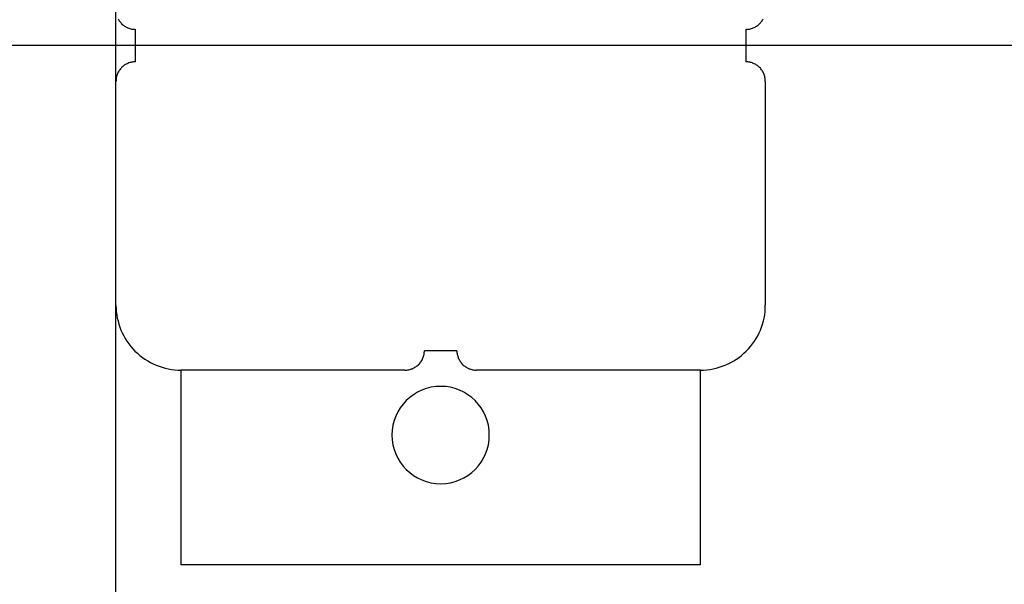
# Model space of a CAD drawing. Extents: x -38.9 to 38.9, y -57.5 to 5.2.
# Drawn here: x -24.1 to -22.6, y -29.2 to -28.4 of the extents above; entities that cross this region are included whole.
import ezdxf

# ---------------------------------------------------------------- set-up
doc = ezdxf.new("R2010")
doc.units = 0
doc.layers.get('0').update_dxf_attribs({"linetype": 'CONTINUOUS'})

msp = doc.modelspace()

# ---------------------------------------------------------------- linework, layer by layer
at = {"color": 0}
for points in [[(-23.9495, -44.2022), (-23.9495, -2.6174)], [(-23.9495, -44.2022), (-23.9495, -2.6174)], [(-23.9495, -44.2022), (-23.9495, -2.6174)], [(-23.9495, -44.2022), (-23.9495, -2.6174)], [(-23.9495, -44.2022), (-23.9495, -2.6174)], [(-23.9495, -44.2022), (-23.9495, -2.6174)], [(-23.9495, -44.2022), (-23.9495, -2.6174)], [(-23.9495, -44.2022), (-23.9495, -2.6174)], [(-23.9495, -44.2022), (-23.9495, -2.6174)], [(-23.9495, -44.2022), (-23.9495, -2.6174)], [(-23.9495, -44.2022), (-23.9495, -2.6174)], [(-23.9495, -44.2022), (-23.9495, -2.6174)], [(-23.9495, -44.2022), (-23.9495, -2.6174)], [(-23.9495, -44.2022), (-23.9495, -2.6174)], [(-23.9495, -44.2022), (-23.9495, -2.6174)], [(-23.9495, -44.2022), (-23.9495, -2.6174)], [(-23.9495, -44.2022), (-23.9495, -2.6174)], [(-23.9495, -44.2022), (-23.9495, -2.6174)], [(-23.9495, -44.2022), (-23.9495, -2.6174)], [(-23.9495, -44.2022), (-23.9495, -2.6174)], [(-23.9495, -44.2022), (-23.9495, -2.6174)], [(-23.9458, -28.3687), (-23.945, -28.3699), (-23.9444, -28.3713), (-23.9435, -28.3724), (-23.9426, -28.3736), (-23.9416, -28.3748), (-23.9407, -28.376), (-23.9407, -28.376), (-23.9395, -28.3769), (-23.9384, -28.3779), (-23.9372, -28.3787), (-23.9361, -28.3796), (-23.9347, -28.3802), (-23.9335, -28.381), (-23.9322, -28.3816), (-23.931, -28.3824), (-23.9295, -28.3827), (-23.9281, -28.3833), (-23.9266, -28.3836), (-23.9253, -28.3841), (-23.9238, -28.3842), (-23.9223, -28.3845), (-23.9208, -28.3845), (-23.9195, -28.3847)], [(-22.9795, -28.3847), (-22.9795, -28.3847), (-22.978, -28.3845), (-22.9765, -28.3845), (-22.975, -28.3842), (-22.9735, -28.3841), (-22.972, -28.3836), (-22.9707, -28.3833), (-22.9692, -28.3827), (-22.968, -28.3824), (-22.9665, -28.3816), (-22.9653, -28.381), (-22.964, -28.3802), (-22.9628, -28.3796), (-22.9616, -28.3787), (-22.9604, -28.3779), (-22.9592, -28.3769), (-22.9583, -28.376), (-22.9583, -28.376), (-22.9571, -28.3748), (-22.9562, -28.3736), (-22.9553, -28.3724), (-22.9545, -28.3713), (-22.9536, -28.3699), (-22.9529, -28.3687)], [(-23.9195, -28.3847), (-23.9195, -28.3847)], [(-23.9195, -28.4097), (-23.9195, -28.3847)], [(-23.9195, -28.4097), (-23.9195, -28.3847)], [(-23.9195, -28.4097), (-23.9195, -28.3847)], [(-23.9195, -28.4097), (-23.9195, -28.3847)], [(-23.9195, -28.4097), (-23.9195, -28.3847)], [(-23.9195, -28.4097), (-23.9195, -28.3847)], [(-23.9195, -28.4097), (-23.9195, -28.3847)], [(-23.9195, -28.4097), (-23.9195, -28.3847)], [(-23.9195, -28.4097), (-23.9195, -28.3847)], [(-23.9195, -28.4097), (-23.9195, -28.3847)], [(-23.9195, -28.4097), (-23.9195, -28.3847)], [(-23.9195, -28.4097), (-23.9195, -28.3847)], [(-23.9195, -28.4097), (-23.9195, -28.3847)], [(-23.9195, -28.4097), (-23.9195, -28.3847)], [(-23.9195, -28.4097), (-23.9195, -28.3847)], [(-23.9195, -28.4097), (-23.9195, -28.3847)], [(-23.9195, -28.4097), (-23.9195, -28.3847)], [(-23.9195, -28.4097), (-23.9195, -28.3847)], [(-23.9195, -28.4097), (-23.9195, -28.3847)], [(-23.9195, -28.4097), (-23.9195, -28.3847)], [(-23.9195, -28.4097), (-23.9195, -28.3847)], [(-22.9795, -28.3847), (-22.9795, -28.3847)], [(-22.9795, -28.3847), (-22.9795, -28.4097)], [(-22.9795, -28.3847), (-22.9795, -28.4097)], [(-22.9795, -28.3847), (-22.9795, -28.4097)], [(-22.9795, -28.3847), (-22.9795, -28.4097)], [(-22.9795, -28.3847), (-22.9795, -28.4097)], [(-22.9795, -28.3847), (-22.9795, -28.4097)], [(-22.9795, -28.3847), (-22.9795, -28.4097)], [(-22.9795, -28.3847), (-22.9795, -28.4097)], [(-22.9795, -28.3847), (-22.9795, -28.4097)], [(-22.9795, -28.3847), (-22.9795, -28.4097)], [(-22.9795, -28.3847), (-22.9795, -28.4097)], [(-22.9795, -28.3847), (-22.9795, -28.4097)], [(-22.9795, -28.3847), (-22.9795, -28.4097)], [(-22.9795, -28.3847), (-22.9795, -28.4097)], [(-22.9795, -28.3847), (-22.9795, -28.4097)], [(-22.9795, -28.3847), (-22.9795, -28.4097)], [(-22.9795, -28.3847), (-22.9795, -28.4097)], [(-22.9795, -28.3847), (-22.9795, -28.4097)], [(-22.9795, -28.3847), (-22.9795, -28.4097)], [(-22.9795, -28.3847), (-22.9795, -28.4097)], [(-22.9795, -28.3847), (-22.9795, -28.4097)], [(25.5419, -28.4097), (-38.9495, -28.4097)], [(25.5419, -28.4097), (-38.9495, -28.4097)], [(25.5419, -28.4097), (-38.9495, -28.4097)], [(25.5419, -28.4097), (-38.9495, -28.4097)], [(25.5419, -28.4097), (-38.9495, -28.4097)], [(25.5419, -28.4097), (-38.9495, -28.4097)], [(25.5419, -28.4097), (-38.9495, -28.4097)], [(25.5419, -28.4097), (-38.9495, -28.4097)], [(25.5419, -28.4097), (-38.9495, -28.4097)], [(25.5419, -28.4097), (-38.9495, -28.4097)], [(25.5419, -28.4097), (-38.9495, -28.4097)], [(25.5419, -28.4097), (-38.9495, -28.4097)], [(25.5419, -28.4097), (-38.9495, -28.4097)], [(25.5419, -28.4097), (-38.9495, -28.4097)], [(25.5419, -28.4097), (-38.9495, -28.4097)], [(25.5419, -28.4097), (-38.9495, -28.4097)], [(25.5419, -28.4097), (-38.9495, -28.4097)], [(25.5419, -28.4097), (-38.9495, -28.4097)], [(25.5419, -28.4097), (-38.9495, -28.4097)], [(25.5419, -28.4097), (-38.9495, -28.4097)], [(25.5419, -28.4097), (-38.9495, -28.4097)], [(-23.9195, -28.4097), (-23.9195, -28.4097)], [(-23.9195, -28.4347), (-23.9195, -28.4097)], [(-23.9195, -28.4347), (-23.9195, -28.4097)], [(-23.9195, -28.4347), (-23.9195, -28.4097)], [(-23.9195, -28.4347), (-23.9195, -28.4097)], [(-23.9195, -28.4347), (-23.9195, -28.4097)], [(-23.9195, -28.4347), (-23.9195, -28.4097)], [(-23.9195, -28.4347), (-23.9195, -28.4097)], [(-23.9195, -28.4347), (-23.9195, -28.4097)], [(-23.9195, -28.4347), (-23.9195, -28.4097)], [(-23.9195, -28.4347), (-23.9195, -28.4097)], [(-23.9195, -28.4347), (-23.9195, -28.4097)], [(-23.9195, -28.4347), (-23.9195, -28.4097)], [(-23.9195, -28.4347), (-23.9195, -28.4097)], [(-23.9195, -28.4347), (-23.9195, -28.4097)], [(-23.9195, -28.4347), (-23.9195, -28.4097)], [(-23.9195, -28.4347), (-23.9195, -28.4097)], [(-23.9195, -28.4347), (-23.9195, -28.4097)], [(-23.9195, -28.4347), (-23.9195, -28.4097)], [(-23.9195, -28.4347), (-23.9195, -28.4097)], [(-23.9195, -28.4347), (-23.9195, -28.4097)], [(-23.9195, -28.4347), (-23.9195, -28.4097)], [(-23.9195, -28.4097), (-23.9195, -28.4097)], [(-22.9795, -28.4097), (-22.9795, -28.4097)], [(-22.9795, -28.4097), (-22.9795, -28.4097)], [(-22.9795, -28.4097), (-22.9795, -28.4347)], [(-22.9795, -28.4097), (-22.9795, -28.4347)], [(-22.9795, -28.4097), (-22.9795, -28.4347)], [(-22.9795, -28.4097), (-22.9795, -28.4347)], [(-22.9795, -28.4097), (-22.9795, -28.4347)], [(-22.9795, -28.4097), (-22.9795, -28.4347)], [(-22.9795, -28.4097), (-22.9795, -28.4347)], [(-22.9795, -28.4097), (-22.9795, -28.4347)], [(-22.9795, -28.4097), (-22.9795, -28.4347)], [(-22.9795, -28.4097), (-22.9795, -28.4347)], [(-22.9795, -28.4097), (-22.9795, -28.4347)], [(-22.9795, -28.4097), (-22.9795, -28.4347)], [(-22.9795, -28.4097), (-22.9795, -28.4347)], [(-22.9795, -28.4097), (-22.9795, -28.4347)], [(-22.9795, -28.4097), (-22.9795, -28.4347)], [(-22.9795, -28.4097), (-22.9795, -28.4347)], [(-22.9795, -28.4097), (-22.9795, -28.4347)], [(-22.9795, -28.4097), (-22.9795, -28.4347)], [(-22.9795, -28.4097), (-22.9795, -28.4347)], [(-22.9795, -28.4097), (-22.9795, -28.4347)], [(-22.9795, -28.4097), (-22.9795, -28.4347)], [(-23.9195, -28.4347), (-23.9195, -28.4347), (-23.9208, -28.4347), (-23.9223, -28.4348), (-23.9238, -28.4349), (-23.9253, -28.4352), (-23.9266, -28.4355), (-23.9281, -28.4359), (-23.9295, -28.4364), (-23.931, -28.437), (-23.9322, -28.4375), (-23.9335, -28.4381), (-23.9347, -28.4388), (-23.9361, -28.4397), (-23.9372, -28.4405), (-23.9384, -28.4414), (-23.9395, -28.4423), (-23.9407, -28.4435), (-23.9407, -28.4435), (-23.9416, -28.4444), (-23.9426, -28.4456), (-23.9435, -28.4468), (-23.9444, -28.448), (-23.945, -28.4492), (-23.9458, -28.4505), (-23.9464, -28.4517), (-23.9472, -28.4532), (-23.9475, -28.4544), (-23.9481, -28.4559), (-23.9484, -28.4572), (-23.9489, -28.4587), (-23.949, -28.4602), (-23.9493, -28.4617), (-23.9493, -28.4632), (-23.9495, -28.4647)], [(-23.9195, -28.4347), (-23.9195, -28.4347)], [(-22.9795, -28.4347), (-22.9795, -28.4347)], [(-22.9495, -28.4647), (-22.9495, -28.4647), (-22.9495, -28.4632), (-22.9496, -28.4617), (-22.9497, -28.4602), (-22.95, -28.4587), (-22.9503, -28.4572), (-22.9507, -28.4559), (-22.9512, -28.4544), (-22.9518, -28.4532), (-22.9523, -28.4517), (-22.9529, -28.4505), (-22.9536, -28.4492), (-22.9545, -28.448), (-22.9553, -28.4468), (-22.9562, -28.4456), (-22.9571, -28.4444), (-22.9583, -28.4435), (-22.9583, -28.4435), (-22.9592, -28.4423), (-22.9604, -28.4414), (-22.9616, -28.4405), (-22.9628, -28.4397), (-22.964, -28.4388), (-22.9653, -28.4381), (-22.9665, -28.4375), (-22.968, -28.437), (-22.9692, -28.4364), (-22.9707, -28.4359), (-22.972, -28.4355), (-22.9735, -28.4352), (-22.975, -28.4349), (-22.9765, -28.4348), (-22.978, -28.4347), (-22.9795, -28.4347)], [(-23.9495, -28.4647), (-23.9495, -28.4647)], [(-23.9495, -28.8097), (-23.9495, -28.4647)], [(-23.9495, -28.8097), (-23.9495, -28.4647)], [(-23.9495, -28.8097), (-23.9495, -28.4647)], [(-23.9495, -28.8097), (-23.9495, -28.4647)], [(-23.9495, -28.8097), (-23.9495, -28.4647)], [(-23.9495, -28.8097), (-23.9495, -28.4647)], [(-23.9495, -28.8097), (-23.9495, -28.4647)], [(-23.9495, -28.8097), (-23.9495, -28.4647)], [(-23.9495, -28.8097), (-23.9495, -28.4647)], [(-23.9495, -28.8097), (-23.9495, -28.4647)], [(-23.9495, -28.8097), (-23.9495, -28.4647)], [(-23.9495, -28.8097), (-23.9495, -28.4647)], [(-23.9495, -28.8097), (-23.9495, -28.4647)], [(-23.9495, -28.8097), (-23.9495, -28.4647)], [(-23.9495, -28.8097), (-23.9495, -28.4647)], [(-23.9495, -28.8097), (-23.9495, -28.4647)], [(-23.9495, -28.8097), (-23.9495, -28.4647)], [(-23.9495, -28.8097), (-23.9495, -28.4647)], [(-23.9495, -28.8097), (-23.9495, -28.4647)], [(-23.9495, -28.8097), (-23.9495, -28.4647)], [(-23.9495, -28.8097), (-23.9495, -28.4647)], [(-22.9495, -28.4647), (-22.9495, -28.4647)], [(-22.9495, -28.4647), (-22.9495, -28.8097)], [(-22.9495, -28.4647), (-22.9495, -28.8097)], [(-22.9495, -28.4647), (-22.9495, -28.8097)], [(-22.9495, -28.4647), (-22.9495, -28.8097)], [(-22.9495, -28.4647), (-22.9495, -28.8097)], [(-22.9495, -28.4647), (-22.9495, -28.8097)], [(-22.9495, -28.4647), (-22.9495, -28.8097)], [(-22.9495, -28.4647), (-22.9495, -28.8097)], [(-22.9495, -28.4647), (-22.9495, -28.8097)], [(-22.9495, -28.4647), (-22.9495, -28.8097)], [(-22.9495, -28.4647), (-22.9495, -28.8097)], [(-22.9495, -28.4647), (-22.9495, -28.8097)], [(-22.9495, -28.4647), (-22.9495, -28.8097)], [(-22.9495, -28.4647), (-22.9495, -28.8097)], [(-22.9495, -28.4647), (-22.9495, -28.8097)], [(-22.9495, -28.4647), (-22.9495, -28.8097)], [(-22.9495, -28.4647), (-22.9495, -28.8097)], [(-22.9495, -28.4647), (-22.9495, -28.8097)], [(-22.9495, -28.4647), (-22.9495, -28.8097)], [(-22.9495, -28.4647), (-22.9495, -28.8097)], [(-22.9495, -28.4647), (-22.9495, -28.8097)], [(-23.9495, -28.8097), (-23.9495, -28.8097), (-23.9493, -28.8145), (-23.9489, -28.8195), (-23.9482, -28.8243), (-23.9475, -28.8293), (-23.9463, -28.8339), (-23.945, -28.8387), (-23.9434, -28.8433), (-23.9418, -28.848), (-23.9397, -28.8523), (-23.9375, -28.8567), (-23.9351, -28.8609), (-23.9326, -28.8651), (-23.9297, -28.869), (-23.9267, -28.873), (-23.9235, -28.8767), (-23.9202, -28.8805), (-23.9202, -28.8805), (-23.9164, -28.8837), (-23.9127, -28.8869), (-23.9087, -28.8899), (-23.9048, -28.8928), (-23.9006, -28.8953), (-23.8964, -28.8977), (-23.892, -28.8999), (-23.8877, -28.902), (-23.883, -28.9036), (-23.8784, -28.9052), (-23.8736, -28.9065), (-23.869, -28.9077), (-23.864, -28.9084), (-23.8592, -28.9091), (-23.8543, -28.9095), (-23.8495, -28.9097)], [(-23.9495, -28.8097), (-23.9495, -28.8097)], [(-23.0495, -28.9097), (-23.0495, -28.9097), (-23.0444, -28.9095), (-23.0395, -28.9091), (-23.0346, -28.9084), (-23.0298, -28.9077), (-23.025, -28.9065), (-23.0203, -28.9052), (-23.0157, -28.9036), (-23.0112, -28.902), (-23.0067, -28.8999), (-23.0023, -28.8977), (-22.9981, -28.8953), (-22.994, -28.8928), (-22.9899, -28.8899), (-22.986, -28.8869), (-22.9823, -28.8837), (-22.9788, -28.8805), (-22.9788, -28.8805), (-22.9753, -28.8767), (-22.9721, -28.873), (-22.969, -28.869), (-22.9662, -28.8651), (-22.9635, -28.8609), (-22.9612, -28.8567), (-22.959, -28.8523), (-22.9571, -28.848), (-22.9552, -28.8433), (-22.9537, -28.8387), (-22.9524, -28.8339), (-22.9514, -28.8293), (-22.9504, -28.8243), (-22.9499, -28.8195), (-22.9495, -28.8145), (-22.9495, -28.8097)], [(-22.9495, -28.8097), (-22.9495, -28.8097)], [(-23.5045, -28.9097), (-23.5045, -28.9097), (-23.503, -28.9095), (-23.5015, -28.9095), (-23.5, -28.9092), (-23.4985, -28.9091), (-23.497, -28.9086), (-23.4957, -28.9083), (-23.4942, -28.9077), (-23.493, -28.9074), (-23.4915, -28.9066), (-23.4903, -28.906), (-23.489, -28.9052), (-23.4878, -28.9046), (-23.4866, -28.9037), (-23.4854, -28.9029), (-23.4842, -28.9019), (-23.4833, -28.901), (-23.4833, -28.901), (-23.4821, -28.8998), (-23.4812, -28.8986), (-23.4803, -28.8974), (-23.4795, -28.8963), (-23.4786, -28.8949), (-23.4779, -28.8937), (-23.4773, -28.8924), (-23.4768, -28.8912), (-23.4762, -28.8897), (-23.4757, -28.8883), (-23.4753, -28.8868), (-23.475, -28.8855), (-23.4747, -28.884), (-23.4746, -28.8825), (-23.4745, -28.881), (-23.4745, -28.8797)], [(-23.4745, -28.8797), (-23.4745, -28.8797)], [(-23.4245, -28.8797), (-23.4745, -28.8797)], [(-23.4245, -28.8797), (-23.4745, -28.8797)], [(-23.4245, -28.8797), (-23.4745, -28.8797)], [(-23.4245, -28.8797), (-23.4745, -28.8797)], [(-23.4245, -28.8797), (-23.4745, -28.8797)], [(-23.4245, -28.8797), (-23.4745, -28.8797)], [(-23.4245, -28.8797), (-23.4745, -28.8797)], [(-23.4245, -28.8797), (-23.4745, -28.8797)], [(-23.4245, -28.8797), (-23.4745, -28.8797)], [(-23.4245, -28.8797), (-23.4745, -28.8797)], [(-23.4245, -28.8797), (-23.4745, -28.8797)], [(-23.4245, -28.8797), (-23.4745, -28.8797)], [(-23.4245, -28.8797), (-23.4745, -28.8797)], [(-23.4245, -28.8797), (-23.4745, -28.8797)], [(-23.4245, -28.8797), (-23.4745, -28.8797)], [(-23.4245, -28.8797), (-23.4745, -28.8797)], [(-23.4245, -28.8797), (-23.4745, -28.8797)], [(-23.4245, -28.8797), (-23.4745, -28.8797)], [(-23.4245, -28.8797), (-23.4745, -28.8797)], [(-23.4245, -28.8797), (-23.4745, -28.8797)], [(-23.4245, -28.8797), (-23.4745, -28.8797)], [(-23.4245, -28.8797), (-23.4245, -28.8797), (-23.4243, -28.881), (-23.4243, -28.8825), (-23.424, -28.884), (-23.4239, -28.8855), (-23.4234, -28.8868), (-23.4231, -28.8883), (-23.4225, -28.8897), (-23.4222, -28.8912), (-23.4214, -28.8924), (-23.4208, -28.8937), (-23.42, -28.8949), (-23.4194, -28.8963), (-23.4185, -28.8974), (-23.4176, -28.8986), (-23.4166, -28.8998), (-23.4157, -28.901), (-23.4157, -28.901), (-23.4145, -28.9019), (-23.4134, -28.9029), (-23.4122, -28.9037), (-23.4111, -28.9046), (-23.4097, -28.9052), (-23.4085, -28.906), (-23.4072, -28.9066), (-23.406, -28.9074), (-23.4045, -28.9077), (-23.4031, -28.9083), (-23.4016, -28.9086), (-23.4003, -28.9091), (-23.3988, -28.9092), (-23.3973, -28.9095), (-23.3958, -28.9095), (-23.3945, -28.9097)], [(-23.4245, -28.8797), (-23.4245, -28.8797)], [(-23.8495, -28.9097), (-23.8495, -28.9097)], [(-23.8495, -28.9097), (-23.8495, -29.2097)], [(-23.8495, -28.9097), (-23.8495, -29.2097)], [(-23.8495, -28.9097), (-23.8495, -29.2097)], [(-23.8495, -28.9097), (-23.8495, -29.2097)], [(-23.8495, -28.9097), (-23.8495, -29.2097)], [(-23.8495, -28.9097), (-23.8495, -29.2097)], [(-23.8495, -28.9097), (-23.8495, -29.2097)], [(-23.8495, -28.9097), (-23.8495, -29.2097)], [(-23.8495, -28.9097), (-23.8495, -29.2097)], [(-23.8495, -28.9097), (-23.8495, -29.2097)], [(-23.8495, -28.9097), (-23.8495, -29.2097)], [(-23.8495, -28.9097), (-23.8495, -29.2097)], [(-23.8495, -28.9097), (-23.8495, -29.2097)], [(-23.8495, -28.9097), (-23.8495, -29.2097)], [(-23.8495, -28.9097), (-23.8495, -29.2097)], [(-23.8495, -28.9097), (-23.8495, -29.2097)], [(-23.8495, -28.9097), (-23.8495, -29.2097)], [(-23.8495, -28.9097), (-23.8495, -29.2097)], [(-23.8495, -28.9097), (-23.8495, -29.2097)], [(-23.8495, -28.9097), (-23.8495, -29.2097)], [(-23.8495, -28.9097), (-23.8495, -29.2097)], [(-23.8495, -28.9097), (-23.8495, -28.9097)], [(-23.5045, -28.9097), (-23.8495, -28.9097)], [(-23.5045, -28.9097), (-23.8495, -28.9097)], [(-23.5045, -28.9097), (-23.8495, -28.9097)], [(-23.5045, -28.9097), (-23.8495, -28.9097)], [(-23.5045, -28.9097), (-23.8495, -28.9097)], [(-23.5045, -28.9097), (-23.8495, -28.9097)], [(-23.5045, -28.9097), (-23.8495, -28.9097)], [(-23.5045, -28.9097), (-23.8495, -28.9097)], [(-23.5045, -28.9097), (-23.8495, -28.9097)], [(-23.5045, -28.9097), (-23.8495, -28.9097)], [(-23.5045, -28.9097), (-23.8495, -28.9097)], [(-23.5045, -28.9097), (-23.8495, -28.9097)], [(-23.5045, -28.9097), (-23.8495, -28.9097)], [(-23.5045, -28.9097), (-23.8495, -28.9097)], [(-23.5045, -28.9097), (-23.8495, -28.9097)], [(-23.5045, -28.9097), (-23.8495, -28.9097)], [(-23.5045, -28.9097), (-23.8495, -28.9097)], [(-23.5045, -28.9097), (-23.8495, -28.9097)], [(-23.5045, -28.9097), (-23.8495, -28.9097)], [(-23.5045, -28.9097), (-23.8495, -28.9097)], [(-23.5045, -28.9097), (-23.8495, -28.9097)], [(-23.5045, -28.9097), (-23.5045, -28.9097)], [(-23.3945, -28.9097), (-23.3945, -28.9097)], [(-23.0495, -28.9097), (-23.3945, -28.9097)], [(-23.0495, -28.9097), (-23.3945, -28.9097)], [(-23.0495, -28.9097), (-23.3945, -28.9097)], [(-23.0495, -28.9097), (-23.3945, -28.9097)], [(-23.0495, -28.9097), (-23.3945, -28.9097)], [(-23.0495, -28.9097), (-23.3945, -28.9097)], [(-23.0495, -28.9097), (-23.3945, -28.9097)], [(-23.0495, -28.9097), (-23.3945, -28.9097)], [(-23.0495, -28.9097), (-23.3945, -28.9097)], [(-23.0495, -28.9097), (-23.3945, -28.9097)], [(-23.0495, -28.9097), (-23.3945, -28.9097)], [(-23.0495, -28.9097), (-23.3945, -28.9097)], [(-23.0495, -28.9097), (-23.3945, -28.9097)], [(-23.0495, -28.9097), (-23.3945, -28.9097)], [(-23.0495, -28.9097), (-23.3945, -28.9097)], [(-23.0495, -28.9097), (-23.3945, -28.9097)], [(-23.0495, -28.9097), (-23.3945, -28.9097)], [(-23.0495, -28.9097), (-23.3945, -28.9097)], [(-23.0495, -28.9097), (-23.3945, -28.9097)], [(-23.0495, -28.9097), (-23.3945, -28.9097)], [(-23.0495, -28.9097), (-23.3945, -28.9097)], [(-23.0495, -28.9097), (-23.0495, -28.9097)], [(-23.0495, -29.2097), (-23.0495, -28.9097)], [(-23.0495, -29.2097), (-23.0495, -28.9097)], [(-23.0495, -29.2097), (-23.0495, -28.9097)], [(-23.0495, -29.2097), (-23.0495, -28.9097)], [(-23.0495, -29.2097), (-23.0495, -28.9097)], [(-23.0495, -29.2097), (-23.0495, -28.9097)], [(-23.0495, -29.2097), (-23.0495, -28.9097)], [(-23.0495, -29.2097), (-23.0495, -28.9097)], [(-23.0495, -29.2097), (-23.0495, -28.9097)], [(-23.0495, -29.2097), (-23.0495, -28.9097)], [(-23.0495, -29.2097), (-23.0495, -28.9097)], [(-23.0495, -29.2097), (-23.0495, -28.9097)], [(-23.0495, -29.2097), (-23.0495, -28.9097)], [(-23.0495, -29.2097), (-23.0495, -28.9097)], [(-23.0495, -29.2097), (-23.0495, -28.9097)], [(-23.0495, -29.2097), (-23.0495, -28.9097)], [(-23.0495, -29.2097), (-23.0495, -28.9097)], [(-23.0495, -29.2097), (-23.0495, -28.9097)], [(-23.0495, -29.2097), (-23.0495, -28.9097)], [(-23.0495, -29.2097), (-23.0495, -28.9097)], [(-23.0495, -29.2097), (-23.0495, -28.9097)], [(-23.0495, -28.9097), (-23.0495, -28.9097)], [(-23.3745, -29.0097), (-23.3745, -29.0097), (-23.3748, -29.0019), (-23.3759, -28.9945), (-23.3777, -28.9872), (-23.3803, -28.9804), (-23.3833, -28.9737), (-23.3872, -28.9676), (-23.3914, -28.9618), (-23.3964, -28.9566), (-23.4016, -28.9516), (-23.4074, -28.9474), (-23.4135, -28.9435), (-23.4202, -28.9405), (-23.427, -28.9379), (-23.4343, -28.9361), (-23.4417, -28.935), (-23.4495, -28.9347), (-23.4495, -28.9347), (-23.457, -28.935), (-23.4645, -28.9361), (-23.4716, -28.9379), (-23.4786, -28.9405), (-23.4851, -28.9435), (-23.4913, -28.9474), (-23.4971, -28.9516), (-23.5025, -28.9566), (-23.5073, -28.9618), (-23.5116, -28.9676), (-23.5153, -28.9737), (-23.5186, -28.9804), (-23.521, -28.9872), (-23.5229, -28.9945), (-23.524, -29.0019), (-23.5245, -29.0097), (-23.5245, -29.0097), (-23.524, -29.0172), (-23.5229, -29.0247), (-23.521, -29.0318), (-23.5186, -29.0388), (-23.5153, -29.0453), (-23.5116, -29.0515), (-23.5073, -29.0573), (-23.5025, -29.0627), (-23.4971, -29.0675), (-23.4913, -29.0718), (-23.4851, -29.0755), (-23.4786, -29.0788), (-23.4716, -29.0812), (-23.4645, -29.0831), (-23.457, -29.0842), (-23.4495, -29.0847), (-23.4495, -29.0847), (-23.4417, -29.0842), (-23.4343, -29.0831), (-23.427, -29.0812), (-23.4202, -29.0788), (-23.4135, -29.0755), (-23.4074, -29.0718), (-23.4016, -29.0675), (-23.3964, -29.0627), (-23.3914, -29.0573), (-23.3872, -29.0515), (-23.3833, -29.0453), (-23.3803, -29.0388), (-23.3777, -29.0318), (-23.3759, -29.0247), (-23.3748, -29.0172), (-23.3745, -29.0097)], [(-23.8495, -29.2097), (-23.8495, -29.2097)], [(-23.0495, -29.2097), (-23.8495, -29.2097)], [(-23.0495, -29.2097), (-23.8495, -29.2097)], [(-23.0495, -29.2097), (-23.8495, -29.2097)], [(-23.0495, -29.2097), (-23.8495, -29.2097)], [(-23.0495, -29.2097), (-23.8495, -29.2097)], [(-23.0495, -29.2097), (-23.8495, -29.2097)], [(-23.0495, -29.2097), (-23.8495, -29.2097)], [(-23.0495, -29.2097), (-23.8495, -29.2097)], [(-23.0495, -29.2097), (-23.8495, -29.2097)], [(-23.0495, -29.2097), (-23.8495, -29.2097)], [(-23.0495, -29.2097), (-23.8495, -29.2097)], [(-23.0495, -29.2097), (-23.8495, -29.2097)], [(-23.0495, -29.2097), (-23.8495, -29.2097)], [(-23.0495, -29.2097), (-23.8495, -29.2097)], [(-23.0495, -29.2097), (-23.8495, -29.2097)], [(-23.0495, -29.2097), (-23.8495, -29.2097)], [(-23.0495, -29.2097), (-23.8495, -29.2097)], [(-23.0495, -29.2097), (-23.8495, -29.2097)], [(-23.0495, -29.2097), (-23.8495, -29.2097)], [(-23.0495, -29.2097), (-23.8495, -29.2097)], [(-23.0495, -29.2097), (-23.8495, -29.2097)], [(-23.8495, -29.2097), (-23.8495, -29.2097)], [(-23.0495, -29.2097), (-23.0495, -29.2097)], [(-23.0495, -29.2097), (-23.0495, -29.2097)]]:
    msp.add_lwpolyline(points, dxfattribs=at)

doc.saveas('drawing.dxf')
